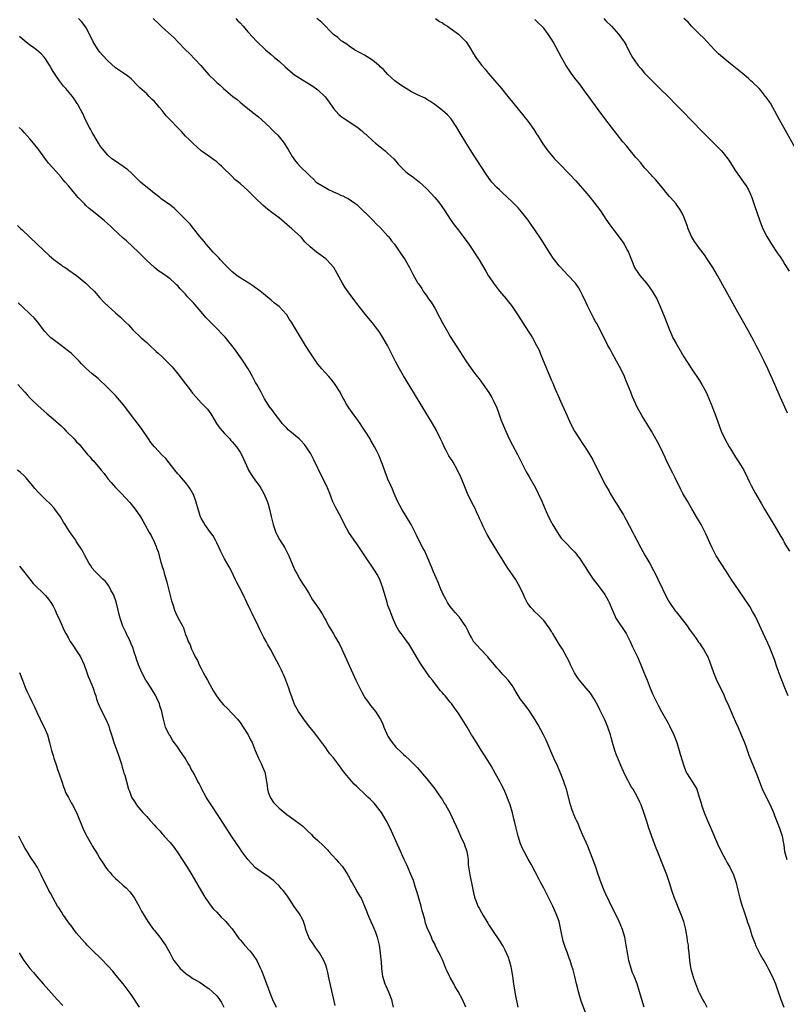
# Model space of a CAD drawing. Units: inches. Extents: x 2640000 to 2643000, y 1515000 to 1518000.
# Drawn here: x 2640666 to 2640863, y 1515576 to 1515829 of the extents above; entities that cross this region are included whole.
import ezdxf

# ---------------------------------------------------------------- set-up
doc = ezdxf.new("R2010")
doc.units = ezdxf.units.IN
doc.header["$MEASUREMENT"] = 0
doc.layers.add('LD26401515_10ft', color=111, linetype='Continuous')

msp = doc.modelspace()

# ---------------------------------------------------------------- linework, layer by layer
at = {"layer": 'LD26401515_10ft'}
for points, elevation in [([(2640843, 1515574.94), (2640842.31, 1515576.31), (2640841.89, 1515577), (2640841, 1515578.64), (2640840.84, 1515579), (2640840.37, 1515580.37), (2640840.11, 1515581), (2640839.62, 1515582.38), (2640839.43, 1515583), (2640839.35, 1515583.35), (2640839, 1515584.47), (2640838.8, 1515585.2), (2640838.52, 1515587), (2640838.36, 1515589), (2640838.2, 1515590.2), (2640838.18, 1515591), (2640837.96, 1515591.96), (2640837.88, 1515593), (2640837.63, 1515594.37), (2640837.49, 1515595), (2640836.97, 1515597.03), (2640836.27, 1515599), (2640835.88, 1515599.88), (2640835, 1515602.02), (2640834.61, 1515603), (2640833.94, 1515605), (2640833.33, 1515607), (2640832.66, 1515609), (2640831.63, 1515611.63), (2640830.46, 1515614.46), (2640829.89, 1515615.89), (2640829.48, 1515617), (2640828.05, 1515621), (2640827.38, 1515623), (2640826.81, 1515624.81), (2640826.06, 1515627), (2640825.71, 1515627.71), (2640825.14, 1515629), (2640823.96, 1515631), (2640823.58, 1515631.58), (2640823, 1515632.67), (2640822.87, 1515632.87), (2640822.64, 1515633.36), (2640821.8, 1515635), (2640821.53, 1515635.53), (2640820.85, 1515637.15), (2640820.04, 1515639), (2640819.73, 1515639.73), (2640819.27, 1515641), (2640818.68, 1515643), (2640818.32, 1515644.32), (2640818.16, 1515645), (2640817.51, 1515647), (2640817, 1515648.21), (2640816.64, 1515649), (2640815.45, 1515651.45), (2640815, 1515652.34), (2640814.03, 1515654.03), (2640813.28, 1515655.28), (2640813, 1515655.68), (2640811.94, 1515657), (2640811, 1515658.07), (2640810.24, 1515659), (2640809.72, 1515659.72), (2640808.92, 1515660.92), (2640808.73, 1515661.27), (2640807.88, 1515663), (2640807.63, 1515663.63), (2640806.97, 1515664.97), (2640805.87, 1515667), (2640805.53, 1515667.53), (2640805, 1515668.31), (2640803.98, 1515669.96), (2640803.33, 1515671), (2640803.22, 1515671.22), (2640803, 1515671.57), (2640802.44, 1515672.44), (2640801, 1515674.36), (2640799.7, 1515675.7), (2640798.67, 1515676.67), (2640798.36, 1515677), (2640797.72, 1515677.72), (2640797, 1515678.65), (2640796.77, 1515679), (2640796.16, 1515680.16), (2640795.8, 1515681), (2640794.89, 1515683), (2640793.74, 1515685), (2640793, 1515686.1), (2640791.8, 1515687.8), (2640791.02, 1515689), (2640790.25, 1515690.25), (2640789.51, 1515691.51), (2640789, 1515692.33), (2640787.3, 1515695), (2640786.48, 1515696.48), (2640785.45, 1515698.55), (2640785, 1515699.5), (2640784.54, 1515700.54), (2640784.31, 1515701), (2640783.72, 1515702.28), (2640783.28, 1515703.28), (2640783, 1515703.87), (2640782.41, 1515705), (2640781.46, 1515707), (2640780.71, 1515708.71), (2640779.79, 1515711), (2640778.9, 1515713), (2640777.78, 1515715), (2640777.45, 1515715.45), (2640777, 1515716.17), (2640776.66, 1515716.66), (2640775.98, 1515718.02), (2640775.44, 1515719), (2640775, 1515720), (2640774.52, 1515721), (2640773.35, 1515723.35), (2640772.4, 1515725), (2640766.58, 1515734.58), (2640765, 1515737.23), (2640763.98, 1515739), (2640762.92, 1515740.92), (2640760.84, 1515745), (2640759.46, 1515747.46), (2640759, 1515748.17), (2640758.66, 1515748.66), (2640758.37, 1515749), (2640757.79, 1515749.79), (2640757, 1515750.83), (2640756.01, 1515752.01), (2640755.25, 1515753), (2640753.63, 1515755), (2640753.33, 1515755.33), (2640753, 1515755.81), (2640752.46, 1515756.46), (2640750.77, 1515758.77), (2640749.95, 1515759.95), (2640749.32, 1515761), (2640747.08, 1515765), (2640747, 1515765.12), (2640745.32, 1515767), (2640745, 1515767.29), (2640742.64, 1515769), (2640741, 1515770.33), (2640739.67, 1515771.67), (2640738.74, 1515772.74), (2640738.49, 1515773), (2640736.33, 1515775), (2640735.58, 1515775.58), (2640735, 1515776.13), (2640733, 1515777.77), (2640731.15, 1515779.15), (2640730.04, 1515780.04), (2640728.96, 1515780.96), (2640726.91, 1515782.91), (2640725.92, 1515783.92), (2640725, 1515784.8), (2640723, 1515786.58), (2640721.69, 1515787.69), (2640721, 1515788.39), (2640720.68, 1515788.68), (2640718.68, 1515790.68), (2640718.34, 1515791), (2640717.61, 1515791.61), (2640717, 1515792.18), (2640716.54, 1515792.54), (2640715, 1515793.68), (2640713.04, 1515795.04), (2640711.98, 1515795.98), (2640711, 1515796.8), (2640709.94, 1515797.94), (2640709, 1515798.82), (2640707.96, 1515799.96), (2640707, 1515800.92), (2640705, 1515802.98), (2640704.02, 1515804.02), (2640703.28, 1515805), (2640703, 1515805.35), (2640702.22, 1515806.22), (2640701.63, 1515807), (2640701, 1515807.72), (2640700.32, 1515808.32), (2640699.67, 1515809), (2640699, 1515809.66), (2640697.22, 1515811.22), (2640697, 1515811.49), (2640696.2, 1515812.2), (2640695.5, 1515813), (2640695, 1515813.48), (2640694.18, 1515814.18), (2640693.01, 1515815), (2640691, 1515816.3), (2640689, 1515818.11), (2640687.62, 1515819.62), (2640687, 1515820.36), (2640686.5, 1515821), (2640685.9, 1515821.9), (2640685.25, 1515823), (2640684.33, 1515825), (2640683.43, 1515826.57), (2640683.13, 1515827.13), (2640682.25, 1515828.25), (2640681.47, 1515829)], 8740), ([(2640700.66, 1515829), (2640701, 1515828.66), (2640701.88, 1515827.88), (2640703, 1515826.78), (2640706.05, 1515824.05), (2640707, 1515823), (2640709, 1515820.99), (2640710.03, 1515820.03), (2640712.93, 1515816.93), (2640713.85, 1515815.85), (2640715, 1515814.56), (2640716.57, 1515813), (2640716.8, 1515812.8), (2640717, 1515812.6), (2640717.89, 1515811.89), (2640718.78, 1515811), (2640721.15, 1515809), (2640722.21, 1515808.21), (2640723, 1515807.55), (2640723.58, 1515807), (2640725, 1515805.92), (2640726.61, 1515804.61), (2640727.74, 1515803.74), (2640728.59, 1515803), (2640730.71, 1515801), (2640730.84, 1515800.84), (2640731.84, 1515799.84), (2640732.7, 1515799), (2640733.74, 1515797.74), (2640734.29, 1515797), (2640734.57, 1515796.57), (2640735, 1515795.84), (2640735.34, 1515795.34), (2640736.42, 1515793.58), (2640736.79, 1515793), (2640737, 1515792.71), (2640737.79, 1515791.79), (2640738.41, 1515791), (2640740.45, 1515789), (2640740.75, 1515788.75), (2640741, 1515788.5), (2640741.79, 1515787.79), (2640742.58, 1515787), (2640743, 1515786.68), (2640745, 1515785.47), (2640745.89, 1515785), (2640746.65, 1515784.65), (2640747, 1515784.46), (2640748.07, 1515784.07), (2640749, 1515783.52), (2640749.41, 1515783.41), (2640750.18, 1515783), (2640750.74, 1515782.74), (2640752.45, 1515781.55), (2640753, 1515781.2), (2640754.15, 1515780.15), (2640755, 1515779.29), (2640755.13, 1515779.13), (2640757, 1515777.31), (2640758.13, 1515776.13), (2640759, 1515775.3), (2640761, 1515773.11), (2640761.1, 1515773), (2640761.92, 1515771.92), (2640762.68, 1515771), (2640764.08, 1515769), (2640765.4, 1515767), (2640766.52, 1515765), (2640766.67, 1515764.67), (2640767.35, 1515763.35), (2640768.71, 1515761), (2640768.83, 1515760.83), (2640769, 1515760.56), (2640769.66, 1515759.66), (2640770.08, 1515759), (2640771, 1515757.7), (2640771.45, 1515757), (2640772.12, 1515756.12), (2640772.74, 1515755), (2640773, 1515754.56), (2640774.27, 1515752.27), (2640775, 1515750.86), (2640776.05, 1515749), (2640776.41, 1515748.41), (2640777, 1515747.35), (2640778.69, 1515744.69), (2640779, 1515744.14), (2640779.47, 1515743.47), (2640781, 1515741.1), (2640783, 1515738.24), (2640783.93, 1515737), (2640784.41, 1515736.41), (2640785.46, 1515735), (2640786.91, 1515732.91), (2640787.67, 1515731.67), (2640788.01, 1515731), (2640788.96, 1515728.96), (2640789.52, 1515727.52), (2640789.65, 1515727), (2640790.03, 1515726.03), (2640790.38, 1515725), (2640791.16, 1515723.16), (2640792.17, 1515721), (2640793, 1515719.36), (2640794.27, 1515717), (2640794.52, 1515716.52), (2640795.59, 1515714.41), (2640796.51, 1515712.51), (2640797.24, 1515711.24), (2640798.56, 1515709), (2640799.41, 1515707.41), (2640799.61, 1515707), (2640800.49, 1515705), (2640801.35, 1515703), (2640802.28, 1515701), (2640803, 1515699.57), (2640803.21, 1515699.21), (2640804.53, 1515697), (2640805, 1515696.24), (2640805.53, 1515695.53), (2640805.97, 1515695), (2640807, 1515693.96), (2640807.9, 1515693), (2640808.47, 1515692.47), (2640809, 1515691.92), (2640809.41, 1515691.41), (2640809.69, 1515691), (2640810.27, 1515690.27), (2640811, 1515689.2), (2640811.86, 1515687.86), (2640812.37, 1515687), (2640813.74, 1515685), (2640815.23, 1515683), (2640816.68, 1515681), (2640817.53, 1515679.53), (2640817.81, 1515679), (2640818.75, 1515676.75), (2640819.36, 1515675.36), (2640819.55, 1515675), (2640822.18, 1515671), (2640822.72, 1515669.96), (2640823.23, 1515669), (2640823.77, 1515667.77), (2640825.09, 1515665), (2640826, 1515663), (2640826.85, 1515660.85), (2640827.56, 1515659), (2640828.37, 1515657), (2640829, 1515655.53), (2640829.8, 1515653.8), (2640830.47, 1515652.47), (2640831.28, 1515651), (2640833, 1515647.96), (2640833.33, 1515647.33), (2640834.44, 1515645), (2640835.21, 1515643), (2640835.83, 1515641), (2640836.06, 1515640.06), (2640837, 1515637.03), (2640837.55, 1515635.55), (2640837.84, 1515635), (2640839.85, 1515631.85), (2640840.33, 1515631), (2640840.99, 1515628.99), (2640841.42, 1515627.42), (2640841.51, 1515627), (2640841.78, 1515626.22), (2640842.24, 1515625), (2640843, 1515623.19), (2640843.97, 1515621), (2640845.67, 1515617), (2640846.6, 1515615), (2640847.68, 1515613), (2640848.15, 1515612.15), (2640848.83, 1515611), (2640849.8, 1515609), (2640850.47, 1515607), (2640850.89, 1515605.11), (2640851.42, 1515603), (2640851.58, 1515602.42), (2640852.02, 1515601), (2640852.28, 1515600.28), (2640852.66, 1515599), (2640853, 1515597.94), (2640853.25, 1515597.25), (2640853.32, 1515597), (2640853.78, 1515595.78), (2640854.01, 1515595), (2640854.52, 1515593.48), (2640855, 1515592.18), (2640855.34, 1515591.34), (2640855.46, 1515591), (2640855.89, 1515590.11), (2640856.59, 1515588.59), (2640857.33, 1515587.33), (2640857.54, 1515587), (2640858.33, 1515585.67), (2640858.71, 1515585), (2640859.74, 1515583), (2640860.56, 1515581), (2640861, 1515579.73), (2640861.9, 1515577), (2640862.67, 1515575)], 8750), ([(2640721.91, 1515829), (2640722.43, 1515828.43), (2640723, 1515827.86), (2640723.79, 1515827), (2640725, 1515825.56), (2640726.24, 1515824.24), (2640727.22, 1515823.22), (2640729.54, 1515821), (2640731, 1515819.76), (2640731.83, 1515819), (2640733, 1515818.02), (2640734.57, 1515816.57), (2640736.44, 1515815), (2640737, 1515814.56), (2640739, 1515813.25), (2640741.66, 1515811.66), (2640743, 1515810.71), (2640744.78, 1515809), (2640744.88, 1515808.88), (2640745.74, 1515807.74), (2640747, 1515805.92), (2640748.35, 1515804.35), (2640749, 1515803.8), (2640749.47, 1515803.47), (2640753, 1515801.16), (2640754.22, 1515800.22), (2640755, 1515799.48), (2640755.27, 1515799.27), (2640755.53, 1515799), (2640757, 1515797.66), (2640757.78, 1515797), (2640759, 1515796), (2640760.29, 1515795), (2640761, 1515794.37), (2640762.49, 1515793), (2640763, 1515792.4), (2640763.63, 1515791.63), (2640765.62, 1515789.62), (2640766.39, 1515789), (2640767, 1515788.59), (2640769, 1515787.06), (2640771, 1515785.22), (2640773.05, 1515783.05), (2640773.94, 1515781.94), (2640774.67, 1515781), (2640775.61, 1515779.61), (2640777, 1515777.5), (2640778.01, 1515776.01), (2640779, 1515774.69), (2640780.33, 1515773), (2640781.79, 1515771), (2640784.39, 1515767), (2640786.13, 1515764.13), (2640786.76, 1515763), (2640787, 1515762.63), (2640788.11, 1515761), (2640789.68, 1515759), (2640791.33, 1515757), (2640792.89, 1515755), (2640794.27, 1515753), (2640797, 1515748.69), (2640797.67, 1515747.67), (2640798.1, 1515747), (2640799.19, 1515745), (2640799.81, 1515743.81), (2640800.12, 1515743), (2640800.88, 1515741.12), (2640801.56, 1515739.56), (2640803, 1515736.03), (2640803.32, 1515735.32), (2640803.75, 1515734.25), (2640804.3, 1515733), (2640804.53, 1515732.53), (2640805.32, 1515730.68), (2640807, 1515726.95), (2640807.91, 1515725), (2640808.91, 1515723), (2640810.17, 1515721), (2640811, 1515719.8), (2640811.35, 1515719.35), (2640811.58, 1515719), (2640812.9, 1515716.9), (2640813.61, 1515715.61), (2640815, 1515712.81), (2640817, 1515708.93), (2640817.72, 1515707.72), (2640818.11, 1515707), (2640819, 1515705.45), (2640819.27, 1515705), (2640819.95, 1515703.95), (2640820.53, 1515703), (2640821.49, 1515701.49), (2640821.76, 1515701), (2640822.23, 1515700.23), (2640823, 1515698.78), (2640823.91, 1515697), (2640824.29, 1515696.29), (2640824.93, 1515695), (2640825.99, 1515693), (2640827, 1515691.18), (2640828.25, 1515689), (2640829.24, 1515687.24), (2640829.93, 1515685.93), (2640830.35, 1515685), (2640831.54, 1515682.46), (2640832.51, 1515680.51), (2640833, 1515679.58), (2640833.35, 1515679), (2640834.81, 1515676.81), (2640835, 1515676.56), (2640835.72, 1515675.72), (2640836.31, 1515675), (2640837.88, 1515673), (2640838.31, 1515672.31), (2640839, 1515671.4), (2640840.03, 1515669.97), (2640840.04, 1515669.96), (2640840.81, 1515668.81), (2640841, 1515668.58), (2640841.62, 1515667.62), (2640842.05, 1515667), (2640843, 1515665.31), (2640843.15, 1515665), (2640843.67, 1515663.67), (2640844.62, 1515661), (2640845.31, 1515659.31), (2640847.25, 1515655.25), (2640847.64, 1515654.36), (2640848.5, 1515652.5), (2640849, 1515651.36), (2640849.69, 1515649.69), (2640850.3, 1515648.3), (2640851, 1515646.84), (2640851.78, 1515645), (2640852.57, 1515643), (2640853, 1515641.85), (2640853.75, 1515639.75), (2640854.31, 1515638.31), (2640855.64, 1515635), (2640857.16, 1515631.16), (2640858.45, 1515628.45), (2640859.19, 1515627), (2640860.04, 1515625), (2640860.28, 1515624.28), (2640861, 1515622.56), (2640861.6, 1515621), (2640861.97, 1515619.97), (2640862.24, 1515619), (2640862.49, 1515617.51), (2640862.67, 1515616.67), (2640862.9, 1515615), (2640863.49, 1515613)], 8760), ([(2640863.85, 1515655), (2640863, 1515657.06), (2640862.22, 1515659), (2640861.45, 1515661), (2640861.34, 1515661.34), (2640861, 1515662.24), (2640860.3, 1515664.3), (2640859.16, 1515667.16), (2640858.55, 1515668.55), (2640857.9, 1515669.96), (2640855.39, 1515675.39), (2640854.69, 1515676.69), (2640853.94, 1515677.94), (2640852.35, 1515680.35), (2640849.18, 1515685), (2640847.88, 1515687), (2640846.6, 1515689), (2640845.34, 1515691), (2640844.52, 1515692.52), (2640844.27, 1515693), (2640843.7, 1515694.3), (2640842.62, 1515696.62), (2640842.46, 1515697), (2640841.43, 1515699), (2640840.56, 1515700.56), (2640839.08, 1515703.08), (2640837.92, 1515705), (2640837, 1515706.57), (2640836.77, 1515707), (2640836.18, 1515708.18), (2640834.82, 1515711), (2640834.18, 1515712.18), (2640832.74, 1515715), (2640832.2, 1515716.2), (2640831, 1515718.78), (2640830.25, 1515720.25), (2640828.72, 1515723), (2640827.5, 1515725), (2640826.23, 1515727), (2640825.77, 1515727.77), (2640825.13, 1515729), (2640823.86, 1515731.86), (2640823.41, 1515733), (2640822.1, 1515736.1), (2640821.74, 1515737), (2640820.82, 1515739), (2640819.72, 1515741), (2640818.58, 1515743), (2640818.04, 1515744.04), (2640817.52, 1515745), (2640815.5, 1515749), (2640814.62, 1515750.62), (2640814.43, 1515751), (2640813.91, 1515751.91), (2640812.37, 1515755), (2640811.93, 1515755.93), (2640811, 1515757.95), (2640810.46, 1515759), (2640809.93, 1515759.93), (2640809.18, 1515761), (2640809, 1515761.23), (2640807.33, 1515763), (2640806.17, 1515764.17), (2640805.21, 1515765.21), (2640805, 1515765.45), (2640803.78, 1515767), (2640803.45, 1515767.45), (2640802.64, 1515768.64), (2640800.32, 1515772.32), (2640798.72, 1515774.72), (2640797.9, 1515775.9), (2640797, 1515777.17), (2640795.33, 1515779.33), (2640794.41, 1515780.41), (2640793, 1515781.83), (2640790.34, 1515784.34), (2640789.61, 1515785), (2640789, 1515785.61), (2640787.7, 1515787), (2640787, 1515787.88), (2640786.21, 1515789), (2640783.68, 1515793), (2640783, 1515793.99), (2640781.82, 1515795.82), (2640781, 1515797.14), (2640779.58, 1515799.58), (2640778.73, 1515801), (2640777.22, 1515803.22), (2640776.26, 1515804.26), (2640775, 1515805.38), (2640773, 1515806.92), (2640771.78, 1515807.78), (2640771, 1515808.22), (2640770.52, 1515808.52), (2640768.61, 1515809.39), (2640767, 1515810.21), (2640765.63, 1515811), (2640765, 1515811.45), (2640764.06, 1515812.06), (2640762.78, 1515813), (2640761, 1515814.62), (2640759.88, 1515815.88), (2640759, 1515816.6), (2640758.81, 1515816.81), (2640758.59, 1515817), (2640757, 1515818.3), (2640755, 1515819.63), (2640752.38, 1515821), (2640751, 1515821.86), (2640750.4, 1515822.4), (2640749.41, 1515823), (2640749.18, 1515823.18), (2640749, 1515823.3), (2640748.14, 1515824.14), (2640747, 1515824.93), (2640743.98, 1515827.98), (2640742.75, 1515829)], 8770), ([(2640773.18, 1515829), (2640774.25, 1515828.25), (2640775, 1515827.88), (2640775.48, 1515827.48), (2640776.32, 1515827), (2640777, 1515826.53), (2640779.09, 1515825), (2640780.05, 1515824.05), (2640781, 1515823.09), (2640781.07, 1515823), (2640781.84, 1515821.84), (2640783, 1515819.91), (2640783.56, 1515819), (2640785, 1515817.04), (2640785.96, 1515815.96), (2640786.75, 1515815), (2640790.19, 1515811), (2640791.83, 1515809), (2640793, 1515807.51), (2640795.93, 1515803.93), (2640797, 1515802.55), (2640798.47, 1515800.47), (2640799.24, 1515799.24), (2640799.38, 1515799), (2640800.77, 1515796.77), (2640801.6, 1515795.6), (2640802.04, 1515795), (2640803, 1515793.86), (2640803.77, 1515793), (2640805, 1515791.72), (2640807.67, 1515789), (2640809.27, 1515787.27), (2640812.06, 1515784.06), (2640812.94, 1515783), (2640813.86, 1515781.86), (2640814.73, 1515780.73), (2640815.56, 1515779.56), (2640817, 1515777.46), (2640818.01, 1515776.01), (2640819, 1515774.66), (2640821.43, 1515771.43), (2640821.72, 1515771), (2640822.56, 1515769.44), (2640822.81, 1515769), (2640823.41, 1515767.41), (2640823.55, 1515767), (2640824.37, 1515765), (2640824.6, 1515764.6), (2640825, 1515763.99), (2640825.72, 1515763), (2640827.4, 1515761), (2640828.11, 1515760.11), (2640828.88, 1515759), (2640829.68, 1515757.68), (2640830.05, 1515757), (2640830.37, 1515756.37), (2640830.97, 1515755), (2640832.12, 1515752.12), (2640832.52, 1515751), (2640833.29, 1515749), (2640833.81, 1515747.82), (2640834.21, 1515747), (2640835, 1515745.5), (2640837, 1515742.1), (2640839.08, 1515738.92), (2640841, 1515736.03), (2640841.63, 1515735), (2640842.74, 1515733), (2640843, 1515732.44), (2640843.42, 1515731.42), (2640843.62, 1515731), (2640844.06, 1515729.94), (2640845, 1515727.57), (2640845.69, 1515725.69), (2640846.2, 1515724.2), (2640846.64, 1515723), (2640847.55, 1515721), (2640848.67, 1515719), (2640849, 1515718.46), (2640850.32, 1515716.32), (2640851.18, 1515715), (2640852.4, 1515713), (2640853.39, 1515711), (2640853.89, 1515709.89), (2640854.33, 1515709), (2640855.4, 1515707), (2640857, 1515704.37), (2640857.77, 1515703), (2640859.7, 1515699.7), (2640860.14, 1515699), (2640861.34, 1515697), (2640861.94, 1515695.94), (2640862.49, 1515695), (2640862.66, 1515694.66), (2640863, 1515694.09), (2640864.18, 1515692.18)], 8780), ([(2640863.66, 1515727.66), (2640863, 1515729.16), (2640861.8, 1515731.8), (2640860.41, 1515735), (2640858.61, 1515739), (2640857.64, 1515741), (2640856.61, 1515743), (2640856.09, 1515744.09), (2640855.59, 1515745), (2640855, 1515746.17), (2640853.49, 1515749), (2640851, 1515753.36), (2640847.85, 1515759), (2640845.64, 1515763), (2640844.5, 1515765), (2640843.12, 1515767.12), (2640842.28, 1515768.28), (2640841, 1515769.91), (2640840.22, 1515771), (2640839.75, 1515771.75), (2640839, 1515773), (2640838.13, 1515775), (2640837.86, 1515775.86), (2640837, 1515778.06), (2640836.58, 1515779), (2640836.02, 1515780.02), (2640835.3, 1515781), (2640835, 1515781.37), (2640833.61, 1515783), (2640833.32, 1515783.32), (2640832.41, 1515784.41), (2640831.95, 1515785), (2640829.69, 1515787.69), (2640829, 1515788.4), (2640828.73, 1515788.73), (2640827, 1515790.59), (2640826.66, 1515791), (2640825.93, 1515791.93), (2640825, 1515792.93), (2640824.66, 1515793.34), (2640822.26, 1515796.26), (2640821.36, 1515797.36), (2640816.97, 1515803), (2640815, 1515805.65), (2640811.06, 1515811.06), (2640810.2, 1515812.2), (2640809, 1515813.72), (2640808.04, 1515815), (2640806.73, 1515817), (2640805.59, 1515819), (2640803.44, 1515823), (2640803, 1515823.73), (2640802.19, 1515825), (2640801, 1515826.5), (2640800.53, 1515827), (2640799.73, 1515827.73), (2640799, 1515828.48), (2640798.71, 1515828.71)], 8790), ([(2640816.46, 1515829), (2640817, 1515828.44), (2640818.43, 1515827), (2640820.22, 1515825), (2640820.57, 1515824.57), (2640821, 1515823.93), (2640821.39, 1515823.39), (2640821.65, 1515823), (2640822.15, 1515822.15), (2640823, 1515820.5), (2640823.86, 1515819), (2640825, 1515817.28), (2640825.2, 1515817), (2640826.04, 1515816.04), (2640826.89, 1515815), (2640828.84, 1515813), (2640830.96, 1515810.96), (2640832.96, 1515808.96), (2640835, 1515806.84), (2640836.81, 1515805), (2640839, 1515802.8), (2640841.85, 1515799.85), (2640843, 1515798.7), (2640845.86, 1515795.86), (2640846.67, 1515795), (2640847, 1515794.62), (2640848.28, 1515793), (2640848.58, 1515792.58), (2640850.12, 1515790.12), (2640850.88, 1515789), (2640852.34, 1515787), (2640853, 1515786.01), (2640853.6, 1515785), (2640854.05, 1515784.05), (2640854.51, 1515783), (2640855.2, 1515781), (2640855.84, 1515779), (2640856.51, 1515777), (2640857.34, 1515775), (2640858.37, 1515773), (2640859, 1515771.91), (2640859.57, 1515771), (2640861, 1515768.83), (2640861.76, 1515767.76), (2640862.56, 1515766.56), (2640863, 1515765.85), (2640864.06, 1515764.06)], 8800), ([(2640866.05, 1515795), (2640862.67, 1515801), (2640861.56, 1515803), (2640861, 1515804.06), (2640859.24, 1515807.24), (2640859, 1515807.64), (2640858.44, 1515808.44), (2640858.02, 1515809), (2640857, 1515810.3), (2640856.35, 1515811), (2640854.63, 1515812.63), (2640854.26, 1515813), (2640853.58, 1515813.58), (2640851.99, 1515815), (2640849, 1515817.33), (2640847, 1515818.98), (2640845.95, 1515819.95), (2640844.91, 1515821), (2640842.04, 1515824.04), (2640841.05, 1515825), (2640839, 1515827.04), (2640838.08, 1515828.08), (2640837.05, 1515829)], 8810), ([(2640826.79, 1515575), (2640826.2, 1515577), (2640825.65, 1515579), (2640825.05, 1515581), (2640824.23, 1515583), (2640823.86, 1515583.86), (2640823.44, 1515585), (2640822.89, 1515587), (2640822.58, 1515588.58), (2640822.18, 1515591), (2640822.01, 1515592.01), (2640821.81, 1515593), (2640821.26, 1515595), (2640820.43, 1515597), (2640817.93, 1515602.07), (2640817, 1515604.08), (2640816.56, 1515605), (2640815.74, 1515607), (2640815, 1515609.11), (2640814.37, 1515611), (2640813.5, 1515613.5), (2640812.38, 1515616.38), (2640811, 1515619.39), (2640810.33, 1515621), (2640809.83, 1515622.17), (2640809.45, 1515623), (2640809.3, 1515623.3), (2640808.69, 1515624.69), (2640808.57, 1515625), (2640808.35, 1515625.65), (2640807.87, 1515627), (2640806.83, 1515631), (2640806.37, 1515632.37), (2640806.19, 1515633), (2640805.44, 1515635), (2640804.56, 1515637), (2640803.64, 1515639), (2640801.64, 1515643.64), (2640800.97, 1515644.97), (2640799.58, 1515647.58), (2640798.85, 1515648.85), (2640798.23, 1515649.77), (2640797.26, 1515651.26), (2640797, 1515651.62), (2640795.89, 1515653), (2640795, 1515654.24), (2640793.93, 1515655.93), (2640793.35, 1515657), (2640793, 1515657.54), (2640791.89, 1515659), (2640791, 1515659.99), (2640790.5, 1515660.5), (2640790.11, 1515661), (2640789.57, 1515661.57), (2640789, 1515662.21), (2640788.38, 1515663), (2640786.81, 1515664.81), (2640786.66, 1515665), (2640784.73, 1515667), (2640782.99, 1515668.99), (2640782.44, 1515669.96), (2640781.86, 1515671), (2640781.61, 1515671.61), (2640780.88, 1515673), (2640780.55, 1515673.45), (2640779.51, 1515675), (2640779.28, 1515675.29), (2640779, 1515675.55), (2640778.36, 1515676.36), (2640777.77, 1515677), (2640777, 1515677.92), (2640776.27, 1515679), (2640775.84, 1515679.84), (2640775.15, 1515681), (2640774.34, 1515683), (2640773.98, 1515683.98), (2640773.36, 1515685.36), (2640773, 1515686.09), (2640772.61, 1515687), (2640772.15, 1515688.15), (2640770.96, 1515690.96), (2640770.35, 1515692.35), (2640769.99, 1515693), (2640768.96, 1515695), (2640768.32, 1515696.32), (2640766.93, 1515699), (2640765.76, 1515701), (2640764.55, 1515703), (2640763.47, 1515705), (2640762.57, 1515707), (2640762.12, 1515708.12), (2640761.71, 1515709), (2640761, 1515710.68), (2640759.58, 1515714.42), (2640759.28, 1515715.28), (2640758.7, 1515716.7), (2640758.05, 1515718.05), (2640757.55, 1515719), (2640756.63, 1515720.63), (2640756.4, 1515721), (2640755.17, 1515723), (2640754.31, 1515724.31), (2640753.82, 1515725), (2640753, 1515726.2), (2640751.77, 1515727.77), (2640750.96, 1515729), (2640750.2, 1515730.2), (2640749.8, 1515731), (2640749.5, 1515731.5), (2640749, 1515732.43), (2640748.73, 1515733), (2640747.28, 1515735.28), (2640747, 1515735.57), (2640746.37, 1515736.37), (2640745.76, 1515737), (2640743.97, 1515739), (2640743.56, 1515739.56), (2640743, 1515740.25), (2640742.45, 1515741), (2640741.05, 1515743.05), (2640739.81, 1515745), (2640737.97, 1515747.97), (2640737, 1515749.68), (2640736.2, 1515751), (2640735.72, 1515751.72), (2640735, 1515752.85), (2640734.89, 1515753), (2640733, 1515755.03), (2640731.88, 1515755.88), (2640731, 1515756.64), (2640729, 1515758.29), (2640728.19, 1515759), (2640727.51, 1515759.51), (2640727, 1515759.83), (2640726.31, 1515760.31), (2640725.24, 1515761), (2640723, 1515762.38), (2640722.18, 1515763), (2640721, 1515763.95), (2640720.46, 1515764.46), (2640719, 1515765.92), (2640717.98, 1515767), (2640717.52, 1515767.52), (2640717, 1515768.04), (2640716.12, 1515769), (2640714.32, 1515771), (2640713.73, 1515771.73), (2640712.66, 1515773), (2640711.05, 1515775.05), (2640710.15, 1515776.15), (2640709, 1515777.36), (2640707.21, 1515779.21), (2640706.18, 1515780.18), (2640705.2, 1515781), (2640702.72, 1515782.72), (2640702.39, 1515783), (2640701, 1515784.06), (2640700.47, 1515784.47), (2640697.45, 1515787), (2640695.35, 1515789), (2640695, 1515789.35), (2640694.13, 1515790.13), (2640693, 1515791.03), (2640691, 1515792.36), (2640690.08, 1515793), (2640689, 1515793.9), (2640688.04, 1515795), (2640687, 1515796.39), (2640686.6, 1515797), (2640686.03, 1515798.03), (2640685.39, 1515799), (2640685.26, 1515799.26), (2640685, 1515799.69), (2640684.55, 1515800.55), (2640684.28, 1515801), (2640683.51, 1515802.49), (2640683, 1515803.58), (2640682.58, 1515804.58), (2640682.35, 1515805), (2640681.58, 1515806.42), (2640681.29, 1515807), (2640681.18, 1515807.18), (2640680.39, 1515808.39), (2640679.91, 1515809), (2640678.25, 1515811), (2640677.64, 1515811.64), (2640676.62, 1515813), (2640675.85, 1515814.15), (2640675.14, 1515815.14), (2640675, 1515815.41), (2640674.39, 1515816.39), (2640674.06, 1515817), (2640673, 1515818.67), (2640672.77, 1515819), (2640671.92, 1515819.92), (2640670.7, 1515821), (2640669.71, 1515821.71), (2640669, 1515822.16), (2640667, 1515823.76), (2640666.36, 1515824.36)], 8730), ([(2640811.98, 1515573), (2640810.6, 1515576.6), (2640809.91, 1515579), (2640809.76, 1515579.76), (2640809.45, 1515581), (2640809, 1515582.92), (2640808.58, 1515584.58), (2640808.15, 1515585.85), (2640807.8, 1515587), (2640807.59, 1515587.59), (2640807, 1515589.17), (2640806.48, 1515590.48), (2640805.98, 1515591.98), (2640805.53, 1515594.47), (2640804.94, 1515597), (2640804.25, 1515599), (2640803.35, 1515601), (2640801, 1515605.61), (2640800.27, 1515607), (2640799.85, 1515607.85), (2640797.77, 1515611.77), (2640797, 1515613.09), (2640795.97, 1515615), (2640795.65, 1515615.65), (2640795.06, 1515617), (2640794.41, 1515619), (2640793.9, 1515621), (2640793.56, 1515622.44), (2640793.37, 1515623.37), (2640792.96, 1515624.96), (2640792.35, 1515627), (2640792, 1515628), (2640791.6, 1515629), (2640790.82, 1515630.82), (2640790.16, 1515632.16), (2640789.73, 1515633), (2640788.63, 1515635), (2640787.48, 1515637), (2640785.78, 1515639.78), (2640784.93, 1515641.07), (2640783.7, 1515643), (2640782.69, 1515644.69), (2640782.49, 1515645), (2640781.32, 1515647), (2640780.07, 1515649), (2640779, 1515650.65), (2640778.76, 1515651), (2640777.99, 1515651.99), (2640777.33, 1515653), (2640777, 1515653.42), (2640775.68, 1515655), (2640775.34, 1515655.34), (2640775, 1515655.79), (2640774.41, 1515656.41), (2640772.41, 1515659), (2640771.77, 1515659.77), (2640770.95, 1515660.95), (2640769.35, 1515663.35), (2640768.59, 1515664.59), (2640767.09, 1515667.09), (2640766.33, 1515668.33), (2640765.51, 1515669.52), (2640765.18, 1515669.96), (2640764.39, 1515671), (2640763.82, 1515671.81), (2640763.1, 1515673), (2640762.22, 1515675), (2640761.86, 1515675.86), (2640761.44, 1515677), (2640761, 1515678.24), (2640760.75, 1515679), (2640759.6, 1515683), (2640759.45, 1515683.45), (2640758.89, 1515684.89), (2640758.18, 1515686.18), (2640757.67, 1515687), (2640755.01, 1515691.01), (2640754.23, 1515692.23), (2640753, 1515694.02), (2640752.3, 1515695), (2640750.96, 1515697), (2640749.84, 1515699), (2640748.86, 1515701), (2640747.51, 1515703.51), (2640746.87, 1515704.87), (2640746.02, 1515707), (2640745.17, 1515709), (2640744.21, 1515711), (2640741.83, 1515715.83), (2640741.14, 1515717.14), (2640741, 1515717.39), (2640739.99, 1515719), (2640739.58, 1515719.58), (2640738.61, 1515720.61), (2640738.17, 1515721), (2640735.78, 1515723), (2640735.37, 1515723.37), (2640735, 1515723.75), (2640733.84, 1515725), (2640733.46, 1515725.46), (2640732.23, 1515727), (2640730.87, 1515728.87), (2640730.76, 1515729), (2640729.3, 1515731.3), (2640729, 1515731.84), (2640728.41, 1515733), (2640727.29, 1515735), (2640727, 1515735.48), (2640726.2, 1515737), (2640725.08, 1515739), (2640723.77, 1515741), (2640721.79, 1515743.79), (2640720.9, 1515745), (2640719.15, 1515747.15), (2640718.15, 1515748.15), (2640717.36, 1515749), (2640715.21, 1515751.21), (2640715, 1515751.45), (2640714.24, 1515752.24), (2640713, 1515753.68), (2640711.43, 1515755.43), (2640711, 1515755.95), (2640710.48, 1515756.48), (2640710.04, 1515757), (2640709.53, 1515757.53), (2640709, 1515758.19), (2640708.22, 1515759), (2640707.6, 1515759.6), (2640707, 1515760.33), (2640706.63, 1515760.63), (2640706.25, 1515761), (2640705, 1515762.16), (2640703.82, 1515763), (2640703.32, 1515763.32), (2640703, 1515763.61), (2640702.14, 1515764.14), (2640701.01, 1515765.01), (2640699, 1515766.85), (2640698.87, 1515767), (2640697.93, 1515767.93), (2640696.91, 1515769), (2640693.85, 1515771.85), (2640693, 1515772.58), (2640690.38, 1515775), (2640689.69, 1515775.69), (2640688.19, 1515777), (2640685.74, 1515779), (2640684.21, 1515780.21), (2640683.36, 1515781), (2640683, 1515781.36), (2640681.4, 1515783), (2640681, 1515783.51), (2640679.74, 1515785), (2640679, 1515785.94), (2640678.08, 1515787), (2640677.56, 1515787.56), (2640677, 1515788.25), (2640676.32, 1515789), (2640675, 1515790.52), (2640673.81, 1515791.81), (2640672.84, 1515793.16), (2640671.26, 1515795.26), (2640671, 1515795.64), (2640669.48, 1515797.48), (2640669, 1515798.12), (2640667.6, 1515799.6), (2640667, 1515800.29), (2640666.24, 1515801)], 8720), ([(2640665.83, 1515775.83), (2640666.65, 1515775), (2640667, 1515774.72), (2640670.87, 1515771), (2640674.06, 1515768.06), (2640675.13, 1515767.13), (2640677, 1515765.69), (2640677.4, 1515765.4), (2640678.05, 1515765), (2640678.62, 1515764.62), (2640679, 1515764.39), (2640681, 1515763.02), (2640683.37, 1515761), (2640684.19, 1515760.19), (2640685.49, 1515759), (2640687, 1515757.23), (2640688.06, 1515756.06), (2640689.07, 1515755.07), (2640691, 1515753.4), (2640692.3, 1515752.3), (2640693.58, 1515751), (2640694.31, 1515750.31), (2640695.45, 1515749), (2640697.57, 1515747), (2640699, 1515745.74), (2640699.77, 1515745), (2640701.46, 1515743.46), (2640701.94, 1515743), (2640703, 1515742.06), (2640704.08, 1515741), (2640705, 1515740.06), (2640705.51, 1515739.51), (2640707, 1515737.75), (2640709, 1515735.19), (2640709.92, 1515733.92), (2640710.78, 1515732.78), (2640711.69, 1515731.69), (2640713, 1515730.29), (2640714.28, 1515729), (2640714.61, 1515728.61), (2640715.47, 1515727.47), (2640715.78, 1515727), (2640716.98, 1515724.98), (2640717.78, 1515723.78), (2640719, 1515722.4), (2640720.34, 1515721), (2640720.64, 1515720.64), (2640721, 1515720.28), (2640721.56, 1515719.56), (2640722.07, 1515719), (2640723, 1515717.61), (2640723.37, 1515717), (2640723.86, 1515715.86), (2640725, 1515713.4), (2640725.2, 1515713), (2640725.86, 1515711.86), (2640727, 1515710.22), (2640727.89, 1515709), (2640728.32, 1515708.32), (2640729.09, 1515707), (2640729.93, 1515705), (2640730.22, 1515704.22), (2640730.52, 1515703), (2640730.95, 1515701.05), (2640731.39, 1515699.39), (2640731.46, 1515699), (2640732.19, 1515697), (2640732.45, 1515696.45), (2640733.16, 1515695.16), (2640734.48, 1515693), (2640735.33, 1515691.33), (2640735.49, 1515691), (2640736.52, 1515688.52), (2640737.14, 1515687.14), (2640737.55, 1515686.45), (2640738.38, 1515685), (2640739, 1515683.87), (2640739.36, 1515683.36), (2640739.65, 1515683), (2640740.66, 1515681.34), (2640741.63, 1515679.63), (2640742.5, 1515678.5), (2640743, 1515677.78), (2640743.45, 1515677), (2640744.05, 1515676.05), (2640744.65, 1515675), (2640745, 1515674.46), (2640745.75, 1515673), (2640746.23, 1515672.23), (2640747, 1515670.92), (2640747.55, 1515669.96), (2640748.1, 1515669), (2640748.42, 1515668.42), (2640749.13, 1515667), (2640752.77, 1515659), (2640753.73, 1515657), (2640754.16, 1515656.16), (2640754.81, 1515655), (2640755, 1515654.69), (2640756.18, 1515653), (2640756.54, 1515652.54), (2640757.43, 1515651.43), (2640757.77, 1515651), (2640759, 1515649.14), (2640759.08, 1515649), (2640759.71, 1515647.71), (2640759.95, 1515647), (2640760.59, 1515645.41), (2640760.77, 1515645), (2640761, 1515644.62), (2640761.64, 1515643.64), (2640762.04, 1515643), (2640763, 1515641.85), (2640764.46, 1515640.46), (2640765, 1515639.9), (2640765.51, 1515639.51), (2640766.54, 1515638.54), (2640767, 1515638.02), (2640768.09, 1515637), (2640768.55, 1515636.55), (2640769, 1515635.97), (2640769.48, 1515635.48), (2640769.9, 1515635), (2640771, 1515633.66), (2640773, 1515631.12), (2640773.85, 1515629.85), (2640774.48, 1515629), (2640775, 1515628.27), (2640775.47, 1515627.47), (2640775.77, 1515627), (2640777, 1515624.88), (2640777.85, 1515623), (2640778.48, 1515621.52), (2640779, 1515620.39), (2640779.61, 1515619), (2640780.54, 1515617), (2640781.27, 1515615), (2640781.48, 1515613.48), (2640781.58, 1515613), (2640781.62, 1515611.62), (2640781.99, 1515609), (2640782.21, 1515608.21), (2640782.57, 1515606.57), (2640783, 1515604.42), (2640783.26, 1515603.26), (2640783.35, 1515603), (2640783.59, 1515602.41), (2640784.12, 1515601), (2640784.46, 1515600.46), (2640785, 1515599.38), (2640785.46, 1515598.54), (2640786.38, 1515597), (2640786.64, 1515596.64), (2640787, 1515596.01), (2640787.66, 1515595), (2640789.84, 1515591.84), (2640790.31, 1515591), (2640790.6, 1515590.6), (2640791, 1515589.79), (2640791.87, 1515587.87), (2640792.14, 1515587), (2640792.54, 1515585.46), (2640792.68, 1515585), (2640793.02, 1515583), (2640793.27, 1515581), (2640793.67, 1515578.33), (2640794.34, 1515575)], 8710), ([(2640780.97, 1515575), (2640780.11, 1515577), (2640779.03, 1515579.03), (2640778.29, 1515580.29), (2640777.89, 1515581), (2640777, 1515582.69), (2640776.82, 1515583), (2640776.24, 1515584.24), (2640775.85, 1515585), (2640775.06, 1515587), (2640774.39, 1515588.39), (2640774.16, 1515589), (2640773.7, 1515589.7), (2640773.15, 1515591), (2640773.09, 1515591.09), (2640772.39, 1515592.39), (2640772.15, 1515593), (2640771.47, 1515594.53), (2640771.15, 1515595.15), (2640771, 1515595.64), (2640770.63, 1515596.63), (2640770.44, 1515597.56), (2640770.03, 1515599), (2640769.78, 1515599.78), (2640769.49, 1515601), (2640768.92, 1515603), (2640768.51, 1515604.51), (2640768.36, 1515605), (2640768.01, 1515605.99), (2640767.57, 1515607.57), (2640766.85, 1515609.15), (2640766.07, 1515611), (2640765.79, 1515611.79), (2640765.17, 1515613), (2640763.89, 1515615.89), (2640763.37, 1515617), (2640761.56, 1515621), (2640760.53, 1515623), (2640759.97, 1515623.97), (2640759.34, 1515625), (2640759, 1515625.5), (2640757.82, 1515627), (2640757.44, 1515627.44), (2640756.44, 1515628.44), (2640755.86, 1515629), (2640755, 1515629.82), (2640753.34, 1515631.34), (2640753, 1515631.69), (2640752.3, 1515632.3), (2640751.69, 1515633), (2640749.56, 1515635.56), (2640749, 1515636.43), (2640748.73, 1515636.73), (2640748.55, 1515637), (2640747.24, 1515638.76), (2640747, 1515639.07), (2640746.07, 1515640.07), (2640745.48, 1515641), (2640745, 1515641.63), (2640743, 1515644.39), (2640741.86, 1515645.86), (2640740.9, 1515647), (2640740.09, 1515648.09), (2640739.34, 1515649), (2640738.01, 1515651), (2640737, 1515652.81), (2640736.91, 1515653), (2640736.18, 1515655), (2640735.88, 1515655.88), (2640735.52, 1515657), (2640734.77, 1515659), (2640734.28, 1515660.28), (2640733.9, 1515661), (2640733.62, 1515661.62), (2640733, 1515662.78), (2640731.86, 1515665), (2640730.79, 1515667), (2640730.15, 1515668.15), (2640729.66, 1515669), (2640729.13, 1515669.96), (2640729, 1515670.2), (2640728.58, 1515671), (2640728.09, 1515672.09), (2640727.62, 1515673), (2640726.14, 1515676.14), (2640725.67, 1515677), (2640724.7, 1515679), (2640723.75, 1515681), (2640722.75, 1515683), (2640722.16, 1515684.16), (2640721.76, 1515685), (2640720.78, 1515687), (2640720.17, 1515688.17), (2640719, 1515690.24), (2640718.06, 1515692.06), (2640717.65, 1515693), (2640717, 1515694.27), (2640716.66, 1515695), (2640716.07, 1515696.07), (2640715.42, 1515697), (2640713.98, 1515699), (2640713.6, 1515699.6), (2640713, 1515700.66), (2640712.84, 1515701), (2640712.22, 1515703), (2640711.67, 1515705), (2640711, 1515706.75), (2640710.89, 1515707), (2640710.19, 1515708.19), (2640709.6, 1515709), (2640709.36, 1515709.36), (2640709, 1515709.78), (2640707.91, 1515711), (2640707.51, 1515711.51), (2640707, 1515712.07), (2640706.24, 1515713), (2640703.94, 1515715.94), (2640703, 1515716.87), (2640700.97, 1515719), (2640700.11, 1515720.11), (2640699.49, 1515721), (2640697.69, 1515723.69), (2640695.12, 1515727), (2640693.64, 1515729), (2640693, 1515729.83), (2640692.02, 1515731), (2640691, 1515732.15), (2640689, 1515734.14), (2640686.5, 1515736.5), (2640685, 1515737.75), (2640683.3, 1515739.3), (2640682.29, 1515740.29), (2640681.65, 1515741), (2640681, 1515741.65), (2640679.58, 1515743), (2640679, 1515743.5), (2640678.13, 1515744.13), (2640677, 1515745.02), (2640675, 1515746.51), (2640674.38, 1515747), (2640673.66, 1515747.66), (2640673, 1515748.42), (2640672.71, 1515748.71), (2640671.02, 1515751.02), (2640670.07, 1515752.07), (2640669.19, 1515753), (2640667.01, 1515755.01), (2640665.99, 1515755.99)], 8700), ([(2640665.9, 1515735), (2640667.71, 1515733), (2640668.3, 1515732.3), (2640669, 1515731.55), (2640669.57, 1515731), (2640671, 1515729.56), (2640673.47, 1515727.47), (2640673.96, 1515727), (2640675, 1515726.2), (2640677, 1515724.35), (2640677.69, 1515723.69), (2640678.33, 1515723), (2640680.33, 1515721), (2640681, 1515720.28), (2640681.66, 1515719.66), (2640683, 1515717.97), (2640683.84, 1515717), (2640684.39, 1515716.39), (2640685, 1515715.64), (2640685.34, 1515715.34), (2640687, 1515713.4), (2640687.31, 1515713), (2640688.09, 1515712.09), (2640688.83, 1515711), (2640689, 1515710.79), (2640689.85, 1515709.85), (2640691, 1515708.53), (2640692.55, 1515707), (2640694.71, 1515704.71), (2640696.08, 1515703), (2640697.42, 1515701), (2640697.98, 1515699.98), (2640698.56, 1515699), (2640699.68, 1515697), (2640700.17, 1515696.17), (2640701, 1515694.38), (2640701.41, 1515693.41), (2640701.54, 1515693), (2640701.96, 1515691.96), (2640702.68, 1515689.32), (2640702.84, 1515688.84), (2640703, 1515688.25), (2640703.3, 1515687.3), (2640703.51, 1515686.49), (2640704.21, 1515684.21), (2640705.41, 1515679.41), (2640705.53, 1515679), (2640705.82, 1515678.18), (2640706.16, 1515677), (2640706.41, 1515676.41), (2640707, 1515675.15), (2640708.24, 1515673), (2640708.5, 1515672.5), (2640709, 1515670.76), (2640709.33, 1515669.96), (2640709.51, 1515669.51), (2640709.69, 1515669), (2640710.15, 1515668.15), (2640710.56, 1515667), (2640711, 1515666.01), (2640711.47, 1515665), (2640712.06, 1515664.06), (2640712.46, 1515663), (2640713, 1515662.03), (2640713.53, 1515661), (2640714.07, 1515660.07), (2640714.63, 1515659), (2640715.74, 1515657), (2640716.18, 1515656.18), (2640716.91, 1515655), (2640717.78, 1515653.79), (2640718.72, 1515652.72), (2640719.75, 1515651.75), (2640721, 1515650.51), (2640722.3, 1515649), (2640723, 1515648.13), (2640723.79, 1515647), (2640725.08, 1515645), (2640725.71, 1515643.71), (2640726.07, 1515643), (2640726.86, 1515641), (2640727.71, 1515639), (2640728.38, 1515637.62), (2640728.8, 1515636.8), (2640729.37, 1515635.37), (2640729.46, 1515635), (2640729.53, 1515634.47), (2640729.81, 1515633), (2640729.93, 1515631.93), (2640730.06, 1515631), (2640730.23, 1515630.23), (2640730.69, 1515629), (2640730.79, 1515628.79), (2640731.62, 1515627.62), (2640732.18, 1515627), (2640733, 1515626.17), (2640735, 1515624.49), (2640735.89, 1515623.89), (2640737.12, 1515623), (2640739, 1515621.6), (2640740.36, 1515620.36), (2640741.37, 1515619.37), (2640741.7, 1515619), (2640743, 1515617.85), (2640744.44, 1515616.44), (2640745.44, 1515615.44), (2640745.8, 1515615), (2640747.68, 1515613), (2640748.28, 1515612.28), (2640749.23, 1515611.23), (2640749.41, 1515611), (2640750.69, 1515609), (2640750.78, 1515608.78), (2640751, 1515608.41), (2640751.49, 1515607.49), (2640751.77, 1515607), (2640752.85, 1515605.15), (2640752.95, 1515604.95), (2640753.67, 1515603.67), (2640754.11, 1515603), (2640754.99, 1515600.99), (2640755.55, 1515599.55), (2640755.71, 1515599), (2640756.22, 1515597.78), (2640756.56, 1515597), (2640757, 1515596.1), (2640757.33, 1515595.33), (2640757.75, 1515594.26), (2640758.2, 1515593), (2640758.35, 1515592.35), (2640758.72, 1515591), (2640759.01, 1515589), (2640759.17, 1515587.17), (2640759.23, 1515586.77), (2640759.34, 1515585), (2640759.51, 1515583.51), (2640759.6, 1515583), (2640760.21, 1515581), (2640760.47, 1515580.47), (2640761.09, 1515579), (2640761.87, 1515577), (2640762.11, 1515576.11), (2640762.33, 1515575)], 8690), ([(2640747.42, 1515575.42), (2640747.09, 1515577), (2640746.3, 1515580.3), (2640745.75, 1515583), (2640745.61, 1515583.61), (2640745.27, 1515585), (2640745, 1515585.78), (2640744.52, 1515587), (2640743.44, 1515589), (2640742.39, 1515590.39), (2640741.59, 1515591.59), (2640741, 1515592.42), (2640740.77, 1515592.77), (2640740.64, 1515593), (2640740.39, 1515593.61), (2640739.88, 1515595), (2640739.75, 1515595.75), (2640739.27, 1515597), (2640739, 1515597.63), (2640738.25, 1515599), (2640736.92, 1515600.92), (2640735.56, 1515603), (2640735, 1515603.76), (2640734.06, 1515605), (2640733.55, 1515605.55), (2640733, 1515606.2), (2640732.18, 1515607), (2640731.55, 1515607.55), (2640731, 1515608), (2640730.43, 1515608.43), (2640729, 1515609.36), (2640727, 1515610.85), (2640725.93, 1515611.93), (2640724.96, 1515612.96), (2640723.47, 1515615), (2640723, 1515615.68), (2640721, 1515618.71), (2640717.75, 1515623.75), (2640715.59, 1515627), (2640714.58, 1515628.58), (2640714.29, 1515629), (2640713.19, 1515631), (2640713, 1515631.43), (2640712.46, 1515632.46), (2640712.15, 1515633), (2640711.17, 1515635), (2640710.36, 1515636.36), (2640710.08, 1515637), (2640709.63, 1515637.63), (2640708.89, 1515639), (2640708.1, 1515640.1), (2640707.56, 1515641), (2640707, 1515641.8), (2640706.09, 1515643), (2640705.63, 1515643.63), (2640705, 1515644.72), (2640704.82, 1515645), (2640703.87, 1515647), (2640703.65, 1515647.65), (2640703.3, 1515649), (2640702.88, 1515651), (2640702.42, 1515652.42), (2640702.27, 1515653), (2640701.85, 1515653.85), (2640701.37, 1515655), (2640700.12, 1515657), (2640699, 1515658.68), (2640698.81, 1515659), (2640697.74, 1515661), (2640696.87, 1515663), (2640696.42, 1515664.42), (2640696.19, 1515665), (2640695.75, 1515666.25), (2640695.42, 1515667.42), (2640695, 1515668.37), (2640694.82, 1515668.82), (2640694.3, 1515669.96), (2640694.19, 1515670.19), (2640693.53, 1515671.53), (2640692.9, 1515672.9), (2640692.17, 1515675), (2640691.94, 1515675.94), (2640691.66, 1515677), (2640691.15, 1515679.15), (2640690.65, 1515680.65), (2640690.49, 1515681), (2640689.82, 1515682.18), (2640689.25, 1515683.25), (2640688.4, 1515684.4), (2640687.74, 1515685), (2640686.39, 1515686.39), (2640685.67, 1515687), (2640685, 1515687.8), (2640684.57, 1515688.57), (2640684.26, 1515689), (2640683, 1515691.2), (2640682.47, 1515692.47), (2640681, 1515694.61), (2640680.76, 1515695), (2640680.02, 1515696.02), (2640679, 1515697.47), (2640678.07, 1515699), (2640677.63, 1515699.63), (2640676.88, 1515701), (2640675.38, 1515703), (2640675.21, 1515703.21), (2640674.25, 1515704.25), (2640673, 1515705.47), (2640671.2, 1515707.2), (2640670.27, 1515708.27), (2640669.71, 1515709), (2640668.03, 1515711), (2640667.52, 1515711.52), (2640666.47, 1515712.47), (2640665.8, 1515713)], 8680), ([(2640666.29, 1515688.29), (2640667, 1515687.45), (2640667.34, 1515687), (2640668.95, 1515684.95), (2640669.87, 1515683.87), (2640673, 1515680.79), (2640673.8, 1515679.8), (2640674.37, 1515679), (2640675, 1515678), (2640675.5, 1515677), (2640675.94, 1515675.94), (2640676.41, 1515675), (2640677.27, 1515673), (2640677.81, 1515671.81), (2640678.21, 1515671), (2640678.8, 1515669.96), (2640679.35, 1515669), (2640680, 1515668), (2640681, 1515666.56), (2640681.98, 1515665), (2640682.96, 1515663), (2640683.66, 1515661), (2640683.98, 1515659.98), (2640684.44, 1515659), (2640685.24, 1515657), (2640685.64, 1515655.64), (2640685.91, 1515655), (2640686.14, 1515654.14), (2640686.56, 1515653), (2640687.31, 1515651.31), (2640688.7, 1515648.7), (2640689.25, 1515647.25), (2640689.45, 1515646.55), (2640689.93, 1515645), (2640690.21, 1515644.21), (2640690.6, 1515643), (2640691.36, 1515641), (2640691.76, 1515639.76), (2640692.04, 1515639), (2640692.55, 1515637.45), (2640692.66, 1515637), (2640692.71, 1515636.71), (2640693, 1515635.85), (2640693.17, 1515635.17), (2640693.24, 1515635), (2640693.37, 1515634.63), (2640693.78, 1515633), (2640694.34, 1515631), (2640694.55, 1515630.55), (2640695.13, 1515629), (2640695.88, 1515627.88), (2640696.37, 1515627), (2640697, 1515626.23), (2640698.05, 1515625), (2640698.53, 1515624.53), (2640699, 1515623.98), (2640699.5, 1515623.5), (2640699.92, 1515623), (2640701, 1515621.78), (2640701.39, 1515621.39), (2640701.71, 1515621), (2640702.35, 1515620.35), (2640703, 1515619.54), (2640703.27, 1515619.27), (2640703.49, 1515619), (2640705, 1515617.35), (2640706.06, 1515616.06), (2640707, 1515614.69), (2640708.12, 1515613), (2640709.38, 1515611), (2640710.58, 1515609), (2640713.68, 1515603.68), (2640714.12, 1515603), (2640715.6, 1515601), (2640716.21, 1515600.21), (2640717, 1515599.46), (2640718.14, 1515598.14), (2640719, 1515597.36), (2640719.33, 1515597), (2640720.1, 1515596.1), (2640721, 1515595.12), (2640722.71, 1515592.71), (2640723, 1515592.37), (2640723.61, 1515591.61), (2640724.16, 1515591), (2640725.54, 1515589.54), (2640725.97, 1515589), (2640726.4, 1515588.4), (2640727.3, 1515587), (2640728.28, 1515585), (2640728.47, 1515584.47), (2640729.11, 1515582.89), (2640729.8, 1515581), (2640730.15, 1515580.15), (2640730.54, 1515579), (2640731, 1515577.82), (2640731.36, 1515577), (2640732.29, 1515575)], 8670), ([(2640666.29, 1515661), (2640667.11, 1515659), (2640667.9, 1515657), (2640668.24, 1515656.24), (2640668.77, 1515655), (2640669.52, 1515653.52), (2640669.75, 1515653), (2640670.16, 1515652.16), (2640670.77, 1515650.77), (2640671.62, 1515649), (2640672.05, 1515648.05), (2640672.63, 1515647), (2640673.49, 1515645), (2640674.05, 1515643), (2640674.56, 1515641), (2640675, 1515639.66), (2640675.19, 1515639), (2640675.86, 1515637), (2640676.11, 1515636.11), (2640676.54, 1515635), (2640677.22, 1515633), (2640677.61, 1515631.61), (2640677.89, 1515631), (2640678.18, 1515630.18), (2640678.89, 1515628.89), (2640679, 1515628.72), (2640679.56, 1515627.56), (2640679.91, 1515627), (2640681, 1515625.01), (2640682.64, 1515621), (2640683.38, 1515619.38), (2640684.7, 1515617), (2640685, 1515616.48), (2640686.37, 1515614.37), (2640687, 1515613.18), (2640687.88, 1515611.88), (2640688.41, 1515611), (2640689, 1515610.23), (2640689.59, 1515609.59), (2640690.08, 1515609), (2640690.55, 1515608.55), (2640691, 1515608.09), (2640691.59, 1515607.59), (2640693, 1515606.29), (2640693.7, 1515605.7), (2640694.68, 1515604.68), (2640695.52, 1515603.52), (2640695.86, 1515603), (2640697, 1515601.04), (2640697.7, 1515599.7), (2640699.28, 1515597), (2640700.72, 1515595), (2640701, 1515594.69), (2640702.34, 1515593), (2640702.64, 1515592.64), (2640703, 1515592.15), (2640703.8, 1515591), (2640704.92, 1515589), (2640705.62, 1515587.62), (2640706.02, 1515587), (2640707, 1515585.7), (2640707.64, 1515585), (2640708.33, 1515584.33), (2640709, 1515583.76), (2640709.43, 1515583.43), (2640710.07, 1515583), (2640710.6, 1515582.6), (2640711, 1515582.34), (2640712.55, 1515581.45), (2640713.28, 1515581), (2640714.27, 1515580.27), (2640715, 1515579.82), (2640715.95, 1515579), (2640717, 1515577.97), (2640717.75, 1515577), (2640718.21, 1515576.21), (2640718.83, 1515575)], 8660), ([(2640697.12, 1515575), (2640696.29, 1515576.29), (2640695.88, 1515577), (2640695, 1515578.25), (2640694.49, 1515579), (2640692.99, 1515581), (2640691.2, 1515583.2), (2640690.27, 1515584.27), (2640689, 1515585.68), (2640687.36, 1515587.36), (2640685, 1515589.68), (2640683.71, 1515591), (2640683.38, 1515591.38), (2640683, 1515591.75), (2640681, 1515594.07), (2640680.29, 1515595), (2640679.75, 1515595.75), (2640679, 1515596.66), (2640678.75, 1515597), (2640678.06, 1515598.06), (2640677.38, 1515599), (2640677.25, 1515599.25), (2640677, 1515599.62), (2640676.48, 1515600.48), (2640676.11, 1515601), (2640674.94, 1515603), (2640674.29, 1515604.29), (2640673.87, 1515605), (2640671.92, 1515609), (2640670.93, 1515610.93), (2640670.15, 1515612.15), (2640669.59, 1515613), (2640669.34, 1515613.34), (2640668.26, 1515615), (2640667.75, 1515615.75), (2640667, 1515617.21), (2640666.16, 1515619)], 8650), ([(2640666.27, 1515589), (2640667, 1515587.73), (2640667.46, 1515587), (2640668.95, 1515585), (2640669.9, 1515583.9), (2640670.66, 1515583), (2640672.44, 1515581), (2640676.04, 1515577), (2640677.42, 1515575.42)], 8640)]:
    msp.add_lwpolyline(points, dxfattribs=dict(at, elevation=elevation))

doc.saveas('drawing.dxf')
